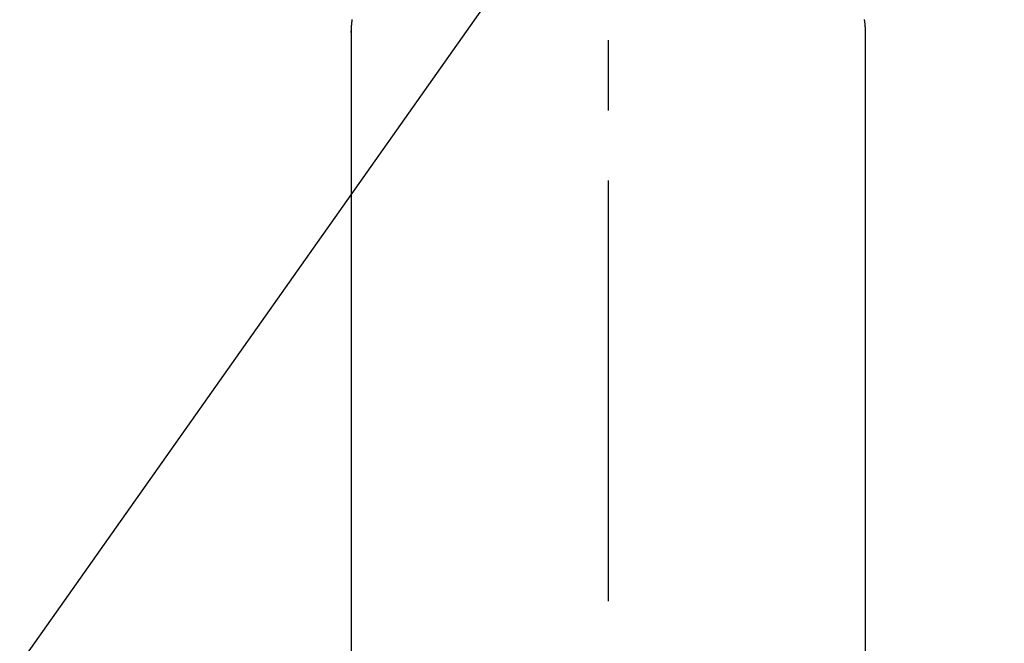
# Model space of a CAD drawing. Extents: x 0 to 26473, y -25 to 8845.
# Drawn here: x 15721 to 15809, y 6697 to 6753 of the extents above; entities that cross this region are included whole.
import ezdxf

# ---------------------------------------------------------------- set-up
doc = ezdxf.new("R2010")
doc.units = 0
doc.header["$LTSCALE"] = 50
doc.header["$MEASUREMENT"] = 0
doc.linetypes.add('CENTER2', pattern=[1.125, 0.75, -0.125, 0.125, -0.125])
doc.layers.get('0').update_dxf_attribs({"linetype": 'CONTINUOUS'})
doc.layers.get('DEFPOINTS').update_dxf_attribs({"color": 146, "linetype": 'CONTINUOUS'})
doc.layers.add('150-機器', color=8, linetype='CONTINUOUS')
doc.layers.add('160-文字', color=254, linetype='CONTINUOUS')
doc.styles.add('KH001', font='txt')
doc.dimstyles.new('KH1xx015', dxfattribs={"dimscale": 10, "dimtxt": 3.8, "dimasz": 0.8, "dimexe": 0.3, "dimexo": 1.2, "dimgap": 0.5, "dimtad": 3, "dimdec": 1, "dimdsep": 46, "dimlunit": 6, "dimtxsty": 'KH001', "dimblk": 'DOT', "dimcen": 1, "dimdle": 1, "dimclrd": 256, "dimclre": 256, "dimclrt": 256, "dimadec": 0, "dimazin": 0, "dimtfac": 1, "dimtdec": 1, "dimtix": 1, "dimtmove": 2, "dimatfit": 3, "dimldrblk": 'CLOSEDBLANK', "dimfxl": 1, "dimtolj": 1, "dimtzin": 0, "dimlwd": -1, "dimlwe": -1, "dimarcsym": 0})
doc.dimstyles.new('KH1xx030', dxfattribs={"dimscale": 30, "dimtxt": 2, "dimasz": 0.6, "dimexe": 0.3, "dimexo": 1.2, "dimgap": 0.5, "dimtad": 3, "dimdec": 1, "dimdsep": 46, "dimlunit": 6, "dimtxsty": 'KH001', "dimblk": 'DOT', "dimcen": 1, "dimdle": 1, "dimclrd": 256, "dimclre": 256, "dimclrt": 256, "dimadec": 0, "dimazin": 0, "dimtfac": 1, "dimtdec": 1, "dimtix": 1, "dimtmove": 2, "dimatfit": 3, "dimldrblk": 'CLOSEDBLANK', "dimfxl": 1, "dimtolj": 1, "dimtzin": 0, "dimlwd": -1, "dimlwe": -1, "dimarcsym": 0})

# ---------------------------------------------------------------- blocks, each defined once
blk = doc.blocks.new('_ClosedBlank')
at = {"color": 0, "linetype": 'ByBlock', "lineweight": -2}
for p, q in [((-1, 0.1667), (0, 0)), ((-1, 0.1667), (-1, -0.1667)), ((0, 0), (-1, -0.1667))]:
    blk.add_line(p, q, dxfattribs=at)
blk = doc.blocks.new('_Dot')
at = {"color": 0, "linetype": 'ByBlock', "lineweight": -2}
blk.add_line((-0.5, 0), (-1, 0), dxfattribs=at)
at = {"color": 0, "linetype": 'ByBlock', "const_width": 0.5}
blk.add_lwpolyline([(-0.25, 0, 1), (0.25, 0, 1)], format="xyb", close=True, dxfattribs=at)
blk = doc.blocks.new('*D211')
at = {"layer": 'DEFPOINTS', "transparency": 16777216}
for p, q in [((15785.506, 6849.942), (15913.34, 6849.942)), ((15910.34, 6841.942), (15910.34, 6657.942)), ((15635.499, 6649.942), (15913.34, 6649.942))]:
    blk.add_line(p, q, dxfattribs=at)
at = {"layer": 'DEFPOINTS', "color": 0, "transparency": 16777216}
for p in [(15773.506, 6849.942), (15623.499, 6649.942), (15910.34, 6649.942)]:
    blk.add_point(p, dxfattribs=at)
at = {"layer": 'DEFPOINTS', "transparency": 16777216, "xscale": 8, "yscale": 8, "zscale": 8}
for p, rotation in [((15910.34, 6849.942), 90), ((15910.34, 6649.942), 270)]:
    blk.add_blockref('_Dot', p, dxfattribs=dict(at, rotation=rotation))
at = {"layer": 'DEFPOINTS', "transparency": 16777216, "insert": (15886.34, 6749.942), "char_height": 38, "attachment_point": 5, "rotation": 90, "style": 'KH001'}
blk.add_mtext('\\A1;200', dxfattribs=at)
blk = doc.blocks.new('F402_H')
at = {"layer": '150-機器', "color": 161, "linetype": 'CENTER2'}
blk.add_line((0, 136.026), (0, -355.416), dxfattribs=at)
at = {"layer": '150-機器', "color": 13, "linetype": 'Continuous'}
for p, q in [((-22.94, -188.264), (-22.939, -188.142)), ((-22.939, -188.142), (-22.939, -261.807)), ((22.939, -188.142), (22.939, -261.807))]:
    blk.add_line(p, q, dxfattribs=at)
for points in [[(-22.853, -187.127), (-22.857, -187.158), (-22.862, -187.189), (-22.866, -187.22), (-22.87, -187.251), (-22.875, -187.282), (-22.879, -187.313), (-22.881, -187.334), (-22.884, -187.354), (-22.886, -187.375), (-22.889, -187.396), (-22.893, -187.437), (-22.898, -187.478), (-22.902, -187.519), (-22.906, -187.56), (-22.908, -187.592), (-22.911, -187.623), (-22.914, -187.654), (-22.917, -187.685), (-22.919, -187.716), (-22.921, -187.747), (-22.924, -187.778), (-22.926, -187.809), (-22.927, -187.84), (-22.929, -187.871), (-22.93, -187.902), (-22.932, -187.933), (-22.933, -187.965), (-22.934, -187.996), (-22.935, -188.027), (-22.937, -188.058), (-22.937, -188.079), (-22.938, -188.1), (-22.938, -188.121), (-22.939, -188.142)], [(22.853, -187.127), (22.857, -187.158), (22.862, -187.189), (22.866, -187.22), (22.87, -187.251), (22.875, -187.282), (22.879, -187.313), (22.881, -187.334), (22.884, -187.354), (22.886, -187.375), (22.889, -187.396), (22.893, -187.437), (22.898, -187.478), (22.902, -187.519), (22.906, -187.56), (22.908, -187.592), (22.911, -187.623), (22.914, -187.654), (22.917, -187.685), (22.919, -187.716), (22.921, -187.747), (22.924, -187.778), (22.926, -187.809), (22.927, -187.84), (22.929, -187.871), (22.93, -187.902), (22.932, -187.933), (22.933, -187.965), (22.934, -187.996), (22.935, -188.027), (22.937, -188.058), (22.937, -188.079), (22.938, -188.1), (22.938, -188.121), (22.939, -188.142)]]:
    blk.add_lwpolyline(points, dxfattribs=at)

msp = doc.modelspace()

# ---------------------------------------------------------------- block references
at = {"layer": '150-機器'}
msp.add_blockref('F402_H', (15773.306, 6940.105), dxfattribs=at)

# ---------------------------------------------------------------- dimensions: what is measured, and where the dimension line sits
at = {"layer": 'DEFPOINTS'}
dim = msp.add_linear_dim(base=(15910.34, 6649.942), p1=(15773.506, 6849.942), p2=(15623.499, 6649.942), angle=90, dimstyle='KH1xx015', dxfattribs=at)
dim.commit()
dim.dimension.update_dxf_attribs({"geometry": '*D211', "text_midpoint": (15886.34, 6749.942)})

# ---------------------------------------------------------------- leaders
at = {"layer": '160-文字', "annotation_type": 0, "has_hookline": 1, "hookline_direction": 1}
for points, text_width in [([(16233.506, 6959.942), (15645.95, 5645.875), (15627.95, 5645.875)], 1240.203), ([(16502.955, 6952.629), (16148.444, 5363.28), (16130.444, 5363.28)], 1630.051)]:
    msp.add_leader(points, dimstyle='KH1xx030', override={"dimgap": 0.5, "dimtad": 1}, dxfattribs=dict(at, text_width=text_width))
at = {"layer": '160-文字'}
msp.add_leader([(15893.514, 6939.942), (15173.971, 5921.731)], dimstyle='KH1xx030', override={"dimgap": 0.5, "dimtad": 1}, dxfattribs=at)

doc.saveas('drawing.dxf')
